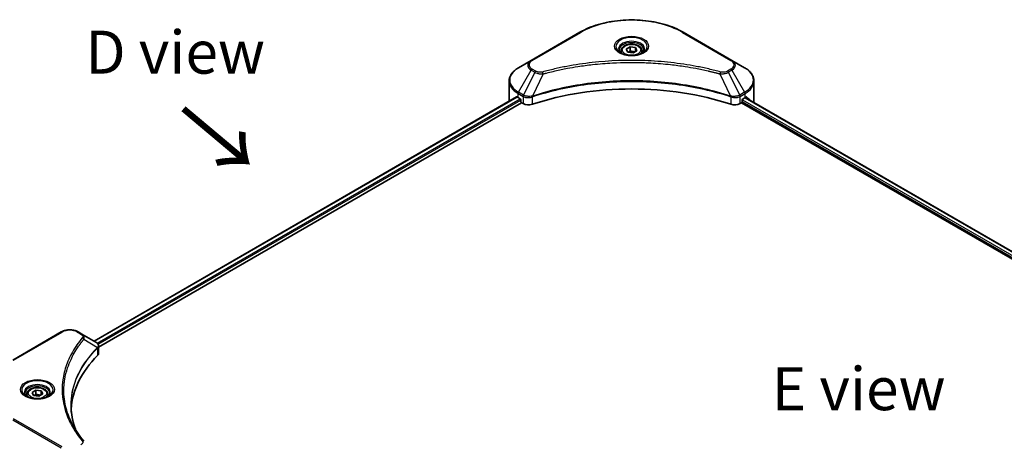
# Model space of a CAD drawing. Units: millimetres. Extents: x 87 to 11291, y 48 to 1734.
# Drawn here: x 263 to 606, y 1282 to 1429 of the extents above; entities that cross this region are included whole.
import ezdxf

# ---------------------------------------------------------------- set-up
doc = ezdxf.new("R2010")
doc.units = ezdxf.units.MM
doc.header["$LTSCALE"] = 6
for name, color, linetype, lineweight in [('Symbol (ISO)', 7, 'Continuous', 18), ('Visible (ISO)', 7, 'Continuous', 35), ('Visible Narrow (ISO)', 7, 'Continuous', 25)]:
    doc.layers.add(name, color=color, linetype=linetype, lineweight=lineweight)
doc.styles.add('Note Text (TK)', font='txt')

msp = doc.modelspace()

# ---------------------------------------------------------------- linework, layer by layer
at = {"layer": 'Visible (ISO)'}
for p, q in [((458.3305, 1424.26), (441.3599, 1414.462)), ((511.404, 1414.462), (494.4334, 1424.26)), ((472.7153, 1417.8077), (472.7153, 1416.9811)), ((474.523, 1418.4219), (475.8839, 1419.2076)), ((475.0211, 1417.3486), (474.523, 1418.4219)), ((476.88, 1417.0611), (475.0211, 1417.3486)), ((475.8839, 1419.2076), (477.7428, 1418.92)), ((475.8839, 1417.7923), (475.8839, 1419.2076)), ((478.2409, 1417.8467), (476.88, 1417.0611)), ((477.7428, 1418.92), (478.2409, 1417.8467)), ((477.7428, 1417.5592), (477.7428, 1418.92)), ((480.0486, 1417.8077), (480.0486, 1416.9811)), ((441.3599, 1414.462), (436.922, 1411.8998)), ((460.6512, 1412.7536), (460.6522, 1412.7542)), ((492.112, 1412.754), (492.1125, 1412.7537)), ((492.3779, 1412.7193), (492.3779, 1412.7191)), ((493.0174, 1412.6334), (493.0173, 1412.6333)), ((515.8419, 1411.8998), (511.404, 1414.462)), ((499.2855, 1411.5978), (499.2855, 1411.5977)), ((433.6598, 1400.3891), (433.6598, 1407.24)), ((519.1041, 1400.3891), (519.1041, 1407.24)), ((288.7783, 1316.5533), (436.2643, 1401.7044)), ((290.342, 1314.4255), (438.0096, 1399.6815)), ((436.784, 1401.4778), (437.4439, 1401.0968)), ((437.7268, 1400.6069), (437.7268, 1400.1714)), ((438.0096, 1399.6815), (438.5248, 1399.3841)), ((441.3739, 1401.6239), (441.375, 1401.6245)), ((442.3074, 1402.1628), (442.3111, 1402.1649)), ((510.4416, 1402.1714), (510.4567, 1402.1627)), ((511.3897, 1401.624), (511.3903, 1401.6237)), ((514.2391, 1399.3841), (514.7543, 1399.6815)), ((514.7543, 1399.6815), (832.1276, 1216.446)), ((515.0371, 1400.1714), (515.0371, 1400.6069)), ((515.32, 1401.0968), (515.9799, 1401.4778)), ((516.0168, 1401.4992), (833.2721, 1218.3317)), ((277.3112, 1319.7484), (260.3406, 1309.9505)), ((284.5048, 1319.0206), (283.2442, 1319.7484)), ((284.5048, 1319.0206), (289.4084, 1316.1895)), ((289.6032, 1313.999), (289.6174, 1314.0072)), ((290.1615, 1314.3213), (290.1619, 1314.3216)), ((290.342, 1312.2911), (290.342, 1314.8219)), ((282.0066, 1312.6437), (282.0072, 1312.644)), ((279.9587, 1308.4308), (279.9595, 1308.4312)), ((267.105, 1298.6691), (268.4659, 1299.4547)), ((268.4659, 1299.4547), (270.3248, 1299.1672)), ((268.4659, 1298.0395), (268.4659, 1299.4547)), ((265.2973, 1298.0549), (265.2973, 1297.2282)), ((267.6031, 1297.5958), (267.105, 1298.6691)), ((269.4621, 1297.3082), (267.6031, 1297.5958)), ((270.8229, 1298.0939), (269.4621, 1297.3082)), ((270.3248, 1299.1672), (270.8229, 1298.0939)), ((270.3248, 1297.8063), (270.3248, 1299.1672)), ((272.6306, 1298.0549), (272.6306, 1297.2282))]:
    msp.add_line(p, q, dxfattribs=at)
for centre, major_axis, ratio, start_param, end_param in [((476.382, 1414.8683), (4.3333, 0), 0.57735027, 3.62692282, 3.62701417), ((476.382, 1414.8683), (-3.6667, 0), 0.57735027, 0.57230409, 0.57259773), ((476.382, 1414.8683), (-3.6667, 0), 0.57735027, 2.56833258, 2.56853998), ((476.382, 1414.8683), (4.3333, 0), 0.57735027, 5.7971013, 5.79715332), ((476.382, 1364.4633), (69.3333, 0), 0.57735027, 1.04765332, 2.09393933), ((444.3264, 1400.3891), (-10.6667, 0), 0.57735027, 0, 0.03015059), ((444.3264, 1405.8324), (10.6667, 0), 0.57735027, 3.88203974, 3.92699082), ((437.4439, 1400.7702), (-0.2, 0.3464), 0.57735027, 3.92699082, 5.49778714), ((438.0096, 1400.0081), (-0.2, 0.3464), 0.57735027, 0.78539816, 2.35619449), ((440.4104, 1400.4727), (2.6667, 0), 0.57735027, 3.92699082, 5.23553198), ((512.3535, 1400.4727), (2.6667, 0), 0.57735027, 4.18924598, 5.49778714), ((514.7543, 1400.0081), (-0.2, -0.3464), 0.57735027, 0.78539816, 2.35619449), ((515.32, 1400.7702), (-0.2, -0.3464), 0.57735027, 3.92699082, 5.49778714), ((508.4375, 1405.8324), (10.6667, 0), 0.57735027, 5.49778714, 5.54273822), ((508.4375, 1406.4856), (-10.6509, 7.4461), 0.07779162, 3.81387335, 3.90751018), ((508.4375, 1406.4856), (-10.6509, 7.4461), 0.07779162, 3.62319497, 3.81387335), ((508.4375, 1400.3891), (10.6667, 0), 0.57735027, 6.1792064, 6.28318531), ((289.4008, 1313.1281), (-1.2613, 3.2409), 0.56078354, 5.66517913, 5.67306102), ((289.0895, 1315.6037), (0.338, 0.5746), 0.57192456, 0.0002322, 0.00514699), ((350.0455, 1291.5229), (-69.3333, 0), 0.57735027, 5.7600423, 6.25046737), ((287.6753, 1312.2911), (2.6667, 0), 0.57735027, 5.7600423, 6.28318531)]:
    msp.add_ellipse(centre, major_axis=major_axis, ratio=ratio, start_param=start_param, end_param=end_param, dxfattribs=at)
for points, knots in [([(458.3305, 1424.26), (460.2383, 1425.3614), (462.4353, 1426.2817), (467.2009, 1427.6836), (469.769, 1428.1649), (475.0339, 1428.6464), (477.73, 1428.6464), (482.995, 1428.1649), (485.563, 1427.6836), (490.3286, 1426.2817), (492.5256, 1425.3614), (494.4334, 1424.26)], [3.14159265, 3.14159265, 3.14159265, 3.14159265, 3.45575192, 3.45575192, 3.76991118, 3.76991118, 4.08407045, 4.08407045, 4.39822972, 4.39822972, 4.71238898, 4.71238898, 4.71238898, 4.71238898]), ([(472.7153, 1417.8077), (472.7153, 1418.0362), (472.7692, 1418.2637), (472.9761, 1418.7026), (473.1361, 1418.9111), (473.5579, 1419.3035), (473.8308, 1419.4814), (474.4555, 1419.7774), (474.8098, 1419.8932), (475.5555, 1420.0497), (475.9466, 1420.0908), (476.7285, 1420.0964), (477.1191, 1420.0613), (477.866, 1419.9174), (478.2219, 1419.8084), (478.8662, 1419.5208), (479.1543, 1419.3419), (479.6219, 1418.9245), (479.8047, 1418.6865), (480.0031, 1418.2274), (480.0486, 1418.0179), (480.0486, 1417.8077)], [2.35619449, 2.35619449, 2.35619449, 2.35619449, 2.62198886, 2.62198886, 2.91161337, 2.91161337, 3.23970828, 3.23970828, 3.57841915, 3.57841915, 3.91455234, 3.91455234, 4.24911174, 4.24911174, 4.58502719, 4.58502719, 4.92367944, 4.92367944, 5.25327908, 5.25327908, 5.49778714, 5.49778714, 5.49778714, 5.49778714]), ([(472.8809, 1416.8544), (472.836, 1416.8865), (472.7929, 1416.919), (472.6257, 1417.0518), (472.5173, 1417.1546), (472.3362, 1417.3597), (472.2637, 1417.462), (472.1516, 1417.661), (472.1121, 1417.7577), (472.0607, 1417.9451), (472.0486, 1418.0359), (472.0486, 1418.1266)], [1.676424822, 1.676424822, 1.676424822, 1.676424822, 1.727875959, 1.727875959, 1.884955592, 1.884955592, 2.042035225, 2.042035225, 2.199114858, 2.199114858, 2.35619449, 2.35619449, 2.35619449, 2.35619449]), ([(472.5131, 1417.0476), (472.8818, 1416.8347), (473.3174, 1416.6478), (474.2837, 1416.3527), (474.8151, 1416.2453), (475.919, 1416.1266), (476.4916, 1416.116), (477.6136, 1416.1948), (478.1629, 1416.2841), (479.1752, 1416.5497), (479.6387, 1416.7253), (480.1106, 1416.9689), (480.1819, 1417.0078), (480.2508, 1417.0476)], [4.71238898, 4.71238898, 4.71238898, 4.71238898, 5.01119213, 5.01119213, 5.31351931, 5.31351931, 5.61874121, 5.61874121, 5.92425149, 5.92425149, 6.22732827, 6.22732827, 6.28318531, 6.28318531, 6.28318531, 6.28318531]), ([(480.7153, 1418.1266), (480.7153, 1418.0359), (480.7032, 1417.9451), (480.6518, 1417.7577), (480.6123, 1417.661), (480.5002, 1417.462), (480.4277, 1417.3597), (480.2466, 1417.1546), (480.1382, 1417.0518), (479.971, 1416.919), (479.9279, 1416.8865), (479.883, 1416.8544)], [5.497787144, 5.497787144, 5.497787144, 5.497787144, 5.654866776, 5.654866776, 5.811946409, 5.811946409, 5.969026042, 5.969026042, 6.126105675, 6.126105675, 6.177556812, 6.177556812, 6.177556812, 6.177556812]), ([(436.922, 1411.8998), (436.5256, 1411.6709), (436.1573, 1411.4223), (435.4858, 1410.8887), (435.1826, 1410.6037), (434.6505, 1410.0008), (434.4216, 1409.6828), (434.0482, 1409.0193), (433.9038, 1408.6737), (433.7095, 1407.9653), (433.6598, 1407.6027), (433.6598, 1407.24)], [3.141592654, 3.141592654, 3.141592654, 3.141592654, 3.298672286, 3.298672286, 3.455751919, 3.455751919, 3.612831552, 3.612831552, 3.769911184, 3.769911184, 3.926990817, 3.926990817, 3.926990817, 3.926990817]), ([(519.1041, 1407.24), (519.1041, 1407.6027), (519.0544, 1407.9653), (518.8601, 1408.6737), (518.7157, 1409.0193), (518.3423, 1409.6828), (518.1134, 1410.0008), (517.5813, 1410.6037), (517.2781, 1410.8887), (516.6066, 1411.4223), (516.2383, 1411.6709), (515.8419, 1411.8998)], [0.785398163, 0.785398163, 0.785398163, 0.785398163, 0.942477796, 0.942477796, 1.099557429, 1.099557429, 1.256637061, 1.256637061, 1.413716694, 1.413716694, 1.570796327, 1.570796327, 1.570796327, 1.570796327]), ([(436.4527, 1401.6779), (436.4187, 1401.6993), (436.3828, 1401.7141), (436.3173, 1401.7234), (436.2876, 1401.7179), (436.2643, 1401.7044)], [-0.0452461794, -0.0452461794, -0.0452461794, -0.0452461794, -0.0339249805, -0.0339249805, -0.0226147282, -0.0226147282, -0.0226147282, -0.0226147282]), ([(516.5156, 1401.6933), (516.5105, 1401.6975), (516.5051, 1401.7012), (516.4763, 1401.7179), (516.4466, 1401.7234), (516.3811, 1401.7141), (516.3452, 1401.6993), (516.3112, 1401.6779)], [-0.0705290281, -0.0705290281, -0.0705290281, -0.0705290281, -0.0678449297, -0.0678449297, -0.056529226, -0.056529226, -0.0452135224, -0.0452135224, -0.0452135224, -0.0452135224]), ([(277.3112, 1319.7484), (277.6393, 1319.9378), (278.0066, 1320.0906), (278.7912, 1320.3214), (279.2085, 1320.3993), (280.0604, 1320.4772), (280.495, 1320.4772), (281.3469, 1320.3993), (281.7641, 1320.3214), (282.5487, 1320.0906), (282.9161, 1319.9378), (283.2442, 1319.7484)], [4.71238898, 4.71238898, 4.71238898, 4.71238898, 5.02654825, 5.02654825, 5.34070751, 5.34070751, 5.65486678, 5.65486678, 5.96902604, 5.96902604, 6.28318531, 6.28318531, 6.28318531, 6.28318531]), ([(289.4274, 1316.1784), (289.6537, 1316.0453), (289.8516, 1315.8844), (290.081, 1315.606), (290.1465, 1315.5078), (290.2902, 1315.2231), (290.3419, 1315.0191), (290.3415, 1314.8203)], [0, 0, 0, 0, 0.066937723, 0.066937723, 0.099446916, 0.099446916, 0.155632224, 0.155632224, 0.155632224, 0.155632224]), ([(265.2973, 1298.0549), (265.2973, 1298.2834), (265.3512, 1298.5109), (265.5581, 1298.9497), (265.7181, 1299.1583), (266.1399, 1299.5507), (266.4128, 1299.7285), (267.0375, 1300.0245), (267.3918, 1300.1404), (268.1375, 1300.2969), (268.5286, 1300.3379), (269.3105, 1300.3435), (269.7011, 1300.3085), (270.448, 1300.1646), (270.8039, 1300.0556), (271.4482, 1299.768), (271.7363, 1299.5891), (272.2039, 1299.1717), (272.3867, 1298.9337), (272.5851, 1298.4746), (272.6306, 1298.2651), (272.6306, 1298.0549)], [2.35619449, 2.35619449, 2.35619449, 2.35619449, 2.62198886, 2.62198886, 2.91161337, 2.91161337, 3.23970828, 3.23970828, 3.57841915, 3.57841915, 3.91455234, 3.91455234, 4.24911174, 4.24911174, 4.58502719, 4.58502719, 4.92367944, 4.92367944, 5.25327908, 5.25327908, 5.49778714, 5.49778714, 5.49778714, 5.49778714]), ([(265.4629, 1297.1016), (265.418, 1297.1337), (265.3749, 1297.1661), (265.2077, 1297.2989), (265.0993, 1297.4017), (264.9183, 1297.6069), (264.8457, 1297.7091), (264.7337, 1297.9082), (264.6941, 1298.0048), (264.6427, 1298.1922), (264.6306, 1298.2831), (264.6306, 1298.3738)], [3.247221149, 3.247221149, 3.247221149, 3.247221149, 3.298672286, 3.298672286, 3.455751919, 3.455751919, 3.612831552, 3.612831552, 3.769911184, 3.769911184, 3.926990817, 3.926990817, 3.926990817, 3.926990817]), ([(265.0951, 1297.2948), (265.4638, 1297.0819), (265.8994, 1296.895), (266.8657, 1296.5999), (267.3971, 1296.4925), (268.501, 1296.3737), (269.0736, 1296.3632), (270.1956, 1296.442), (270.7449, 1296.5313), (271.7572, 1296.7969), (272.2207, 1296.9724), (272.6927, 1297.2161), (272.7639, 1297.255), (272.8328, 1297.2948)], [3.14159265, 3.14159265, 3.14159265, 3.14159265, 3.4403958, 3.4403958, 3.74272298, 3.74272298, 4.04794488, 4.04794488, 4.35345517, 4.35345517, 4.65653194, 4.65653194, 4.71238898, 4.71238898, 4.71238898, 4.71238898]), ([(273.2973, 1298.3738), (273.2973, 1298.2831), (273.2852, 1298.1922), (273.2338, 1298.0048), (273.1943, 1297.9082), (273.0823, 1297.7091), (273.0097, 1297.6069), (272.8286, 1297.4017), (272.7202, 1297.2989), (272.5531, 1297.1661), (272.51, 1297.1337), (272.4651, 1297.1016)], [0.785398163, 0.785398163, 0.785398163, 0.785398163, 0.942477796, 0.942477796, 1.099557429, 1.099557429, 1.256637061, 1.256637061, 1.413716694, 1.413716694, 1.465167832, 1.465167832, 1.465167832, 1.465167832])]:
    msp.add_open_spline(points, degree=3, knots=knots, dxfattribs=at)
for points, weights in [([(475.8839, 1417.7923), (475.5499, 1417.4881), (475.2603, 1417.3116)], [2.47907954222, 2.65359322647, 2.66928636516]), ([(477.6337, 1417.4962), (476.7712, 1417.4385), (475.8839, 1417.7923)], [1.01523736138, 1.14666441016, 1]), ([(268.4659, 1298.0395), (268.1319, 1297.7353), (267.8423, 1297.5588)], [2.47907954222, 2.65359322647, 2.66928636516]), ([(270.2157, 1297.7434), (269.3532, 1297.6857), (268.4659, 1298.0395)], [1.01523736138, 1.14666441016, 1])]:
    msp.add_rational_spline(points, weights, degree=2, dxfattribs=at)
for points in [[(280.7121, 1294.1103), (280.7147, 1291.3206), (281.2392, 1288.5143), (282.274, 1285.7744)], [(280.713, 1294.1102), (280.713, 1294.1201), (280.713, 1294.1299), (280.713, 1294.1397)], [(281.3215, 1287.2905), (282.347, 1285.347), (283.6304, 1283.4396), (285.15, 1281.5981)]]:
    msp.add_open_spline(points, degree=3, dxfattribs=at)
at = {"layer": 'Visible Narrow (ISO)'}
for p, q in [((441.6933, 1414.429), (458.6638, 1424.227)), ((494.1001, 1424.227), (511.0706, 1414.429)), ((436.922, 1403.3499), (441.3599, 1411.0366)), ((442.6206, 1410.3088), (438.6483, 1402.3533)), ((441.3599, 1411.0366), (442.6206, 1410.3088)), ((442.9539, 1410.6607), (441.6933, 1411.3885)), ((445.5211, 1409.7451), (441.8093, 1401.9997)), ((444.3343, 1409.7954), (444.3344, 1409.7954)), ((448.7697, 1410.5751), (448.7701, 1410.5753)), ((499.4808, 1411.5597), (499.4808, 1411.5598)), ((507.2428, 1409.7451), (510.9546, 1401.9997)), ((508.4295, 1409.7954), (508.4297, 1409.7953)), ((511.0706, 1411.3885), (509.81, 1410.6607)), ((510.1433, 1410.3088), (511.404, 1411.0366)), ((510.1433, 1410.3088), (514.1156, 1402.3533)), ((511.404, 1411.0366), (515.8419, 1403.3499)), ((436.784, 1401.4778), (436.784, 1402.8853)), ((436.784, 1402.8853), (438.5103, 1401.8886)), ((438.6483, 1402.3533), (436.922, 1403.3499)), ((515.8419, 1403.3499), (514.1156, 1402.3533)), ((514.2536, 1401.8886), (515.9799, 1402.8853)), ((515.9799, 1401.4778), (515.9799, 1402.8853)), ((288.8954, 1316.4857), (436.4527, 1401.6779)), ((289.8372, 1315.876), (437.4439, 1401.0968)), ((290.1879, 1315.4253), (437.7268, 1400.6069)), ((438.5248, 1401.8802), (438.5248, 1399.3841)), ((438.6672, 1401.803), (438.6674, 1401.8031)), ((439.1987, 1402.1099), (439.2001, 1402.1107)), ((439.3704, 1401.5558), (439.3726, 1401.5571)), ((441.7427, 1399.1391), (441.7427, 1401.7587)), ((511.0212, 1401.7587), (511.0212, 1399.1391)), ((512.703, 1401.4646), (512.7033, 1401.4644)), ((513.588, 1401.6068), (513.5888, 1401.6064)), ((514.2391, 1399.3841), (514.2391, 1401.8802)), ((515.0337, 1400.1189), (832.1433, 1217.0356)), ((515.0622, 1400.7557), (832.3544, 1217.5669)), ((515.9388, 1401.454), (833.194, 1218.2866)), ((516.2877, 1401.663), (517.1315, 1401.1758)), ((516.482, 1401.7127), (516.5156, 1401.6933)), ((260.6739, 1309.9174), (277.6445, 1319.7154)), ((282.9108, 1319.7154), (284.1715, 1318.9876)), ((285.1883, 1317.1769), (289.9008, 1314.2953)), ((289.9853, 1314.1415), (289.9853, 1311.5219)), ((290.141, 1315.3982), (290.1413, 1315.3983)), ((281.8884, 1312.4401), (281.8887, 1312.4403)), ((260.3406, 1289.1064), (277.3112, 1279.3085)), ((277.6445, 1279.6604), (260.6739, 1289.4583))]:
    msp.add_line(p, q, dxfattribs=at)
for centre, major_axis, ratio, start_param, end_param in [((476.382, 1413.9974), (25.0572, 0), 0.57735027, 0.78539816, 2.35619449), ((458.6638, 1423.6826), (-0.3333, 0.5774), 0.57735027, 5.49778714, 6.28318531), ((494.1001, 1423.6826), (0.3333, 0.5774), 0.57735027, 0, 0.78539816), ((476.382, 1419.2813), (-5.4714, 0), 0.57735027, 2.35619449, 7.06858347), ((476.382, 1418.5115), (4.5286, 0), 0.57735027, 5.59811367, 10.10984959), ((476.382, 1418.1266), (-4.3333, 0), 0.57735027, 3.14159265, 6.28318531), ((476.382, 1417.8077), (-3.6667, 0), 0.57735027, 0, 0.56017967), ((476.382, 1417.8077), (3.6667, 0), 0.57735027, 5.72300564, 6.28318531), ((444.3264, 1412.7493), (-4.1953, 0), 0.57735027, 5.49778714, 7.06858347), ((444.3264, 1412.9087), (-3.7239, 0), 0.57735027, 5.49778714, 7.06858347), ((441.6933, 1413.8847), (-0.3333, 0.5774), 0.57735027, 5.49778714, 6.28318531), ((511.0706, 1413.8847), (0.3333, 0.5774), 0.57735027, 0, 0.78539816), ((508.4375, 1412.9087), (3.7239, 0), 0.57735027, 5.49778714, 7.06858347), ((508.4375, 1412.7493), (4.1953, 0), 0.57735027, 5.49778714, 7.06858347), ((444.3264, 1407.6249), (-10.4714, 0), 0.57735027, 5.49778714, 7.06858347), ((441.6933, 1410.8442), (-0.3333, -0.5774), 0.57735027, 3.92699082, 4.71238898), ((442.9539, 1410.1163), (-0.3333, -0.5774), 0.57735027, 3.92699082, 4.71238898), ((445.2579, 1409.8483), (0.1768, -0.6428), 0.35119009, 1.31403463, 2.47714191), ((507.506, 1409.8483), (-0.1768, -0.6428), 0.35119009, 3.8060434, 4.96915068), ((509.81, 1410.1163), (0.3333, -0.5774), 0.57735027, 1.57079633, 2.35619449), ((511.0706, 1410.8442), (0.3333, -0.5774), 0.57735027, 1.57079633, 2.35619449), ((508.4375, 1407.6249), (10.4714, 0), 0.57735027, 5.49778714, 7.06858347), ((444.3264, 1407.24), (-10.6667, 0), 0.57735027, 0, 0.78539816), ((508.4375, 1407.24), (10.6667, 0), 0.57735027, 5.49778714, 6.28318531), ((437.2554, 1403.1575), (-0.3333, -0.5774), 0.57735027, 4.71238898, 5.49778714), ((438.9817, 1402.1608), (0.3333, 0.5774), 0.57735027, 1.57079633, 2.35619449), ((438.9962, 1402.1524), (-0.338, -0.5746), 0.57192456, 4.71650889, 5.50242059), ((439.1201, 1399.5676), (1.8312, -2.927), 0.47714906, 2.42080406, 2.42868471), ((513.644, 1399.5685), (1.831, 2.9261), 0.47715929, 0.71303098, 0.72091287), ((513.7677, 1402.1524), (-0.338, 0.5746), 0.57192456, 3.92235737, 4.70826907), ((513.7822, 1402.1608), (0.3333, -0.5774), 0.57735027, 0.78539816, 1.57079633), ((515.5085, 1403.1575), (-0.3333, 0.5774), 0.57735027, 3.92699082, 4.71238898), ((438.671, 1400.3649), (1.1227, -1.6231), 0.50851241, 2.30986305, 2.32032383), ((441.4096, 1402.0921), (-0.2831, 0.6036), 0.32125202, 3.98495359, 4.38504538), ((441.4969, 1402.1275), (0.2098, -0.6328), 0.40712817, 0.88674396, 1.23511653), ((511.267, 1402.1275), (0.2098, 0.6328), 0.40712817, 1.90647612, 2.25484869), ((511.3543, 1402.0921), (-0.2831, -0.6036), 0.32125202, 5.03973231, 5.43982437), ((514.0929, 1400.365), (1.1227, 1.623), 0.50851095, 0.82129852, 0.83175967), ((280.2777, 1318.1951), (3.7239, 0), 0.57735027, 0.78539816, 2.35619449), ((277.6445, 1319.1711), (-0.3333, 0.5774), 0.57735027, 5.49778714, 6.28318531), ((282.9108, 1319.1711), (0.3333, 0.5774), 0.57735027, 0, 0.78539816), ((284.1715, 1318.4432), (0.3333, 0.5774), 0.57735027, 0, 0.78539816), ((284.6357, 1317.1131), (0.5142, -0.4243), 0.7371107, 0.95417388, 2.11728116), ((280.2777, 1310.7226), (5.3333, 0), 0.57735027, 1.13371691, 1.13387959), ((280.2777, 1311.1075), (-5.1381, 0), 0.57735027, 4.22709057, 4.22727015), ((289.3575, 1314.2898), (-0.4726, 0.4702), 0.70765843, 3.75530177, 4.10367434), ((289.4078, 1314.3338), (0.4051, -0.5295), 0.7825254, 0.71441804, 1.11451011), ((268.964, 1299.5285), (-5.4714, 0), 0.57735027, 2.35619449, 7.06858347), ((268.964, 1298.7587), (4.5286, 0), 0.57735027, 5.59811367, 10.10984959), ((268.964, 1298.3738), (-4.3333, 0), 0.57735027, 3.14159265, 6.28318531), ((268.964, 1298.0549), (-3.6667, 0), 0.57735027, 0, 0.56017967), ((268.964, 1298.0549), (3.6667, 0), 0.57735027, 5.72300564, 6.28318531), ((284.6357, 1281.174), (0.5142, 0.4243), 0.7371107, 6.28268784, 7.3074968)]:
    msp.add_ellipse(centre, major_axis=major_axis, ratio=ratio, start_param=start_param, end_param=end_param, dxfattribs=at)
for centre, major_axis in [((476.382, 1419.4407), (-5.9428, 0)), ((476.382, 1418.1343), (3.2667, 0)), ((268.964, 1299.6879), (5.9428, 0)), ((268.964, 1298.3815), (3.2667, 0))]:
    msp.add_ellipse(centre, major_axis=major_axis, ratio=0.57735027, dxfattribs=at)
for points, knots in [([(507.506, 1410.3926), (506.1229, 1410.7731), (503.3153, 1411.484), (497.5546, 1412.6969), (490.1255, 1413.8115), (477.9412, 1414.7118), (465.61, 1414.2588), (455.2093, 1412.6965), (449.4486, 1411.4842), (446.641, 1410.7731), (445.2579, 1410.3926)], [0, 0, 0, 0, 0.34472946, 0.68945893, 1.37891786, 2.06837678, 3.44729464, 4.13675357, 4.48148303, 4.82621249, 4.82621249, 4.82621249, 4.82621249]), ([(445.5211, 1409.7451), (445.5523, 1409.7534), (445.5834, 1409.7618), (445.6146, 1409.7701), (445.7982, 1409.8191), (446.0665, 1409.8905), (446.2388, 1409.9356), (446.3472, 1409.964), (446.4338, 1409.9866), (446.5295, 1410.0114), (446.5736, 1410.0229), (446.6201, 1410.035), (446.6736, 1410.0489), (447.4439, 1410.2489), (448.2516, 1410.4515), (449.008, 1410.6324), (449.2357, 1410.6868), (449.4636, 1410.7406), (449.699, 1410.7952), (451.1063, 1411.1215), (452.5348, 1411.4205), (453.978, 1411.6935), (455.1819, 1411.9211), (456.4044, 1412.1325), (457.6291, 1412.3234), (459.3407, 1412.5901), (461.0549, 1412.8178), (462.7933, 1413.011), (465.0785, 1413.2649), (467.3939, 1413.4582), (469.713, 1413.5827), (473.4472, 1413.783), (477.1944, 1413.8113), (480.9358, 1413.6754), (481.642, 1413.6498), (482.3471, 1413.6183), (483.0512, 1413.5806), (485.3708, 1413.4563), (487.6827, 1413.2651), (489.9708, 1413.0109), (491.7096, 1412.8178), (493.4238, 1412.5902), (495.1354, 1412.3235), (496.3598, 1412.1326), (497.582, 1411.9212), (498.7857, 1411.6935), (500.2288, 1411.4205), (501.6572, 1411.1213), (503.065, 1410.7951), (503.18, 1410.7685), (503.2949, 1410.7417), (503.4096, 1410.7146), (503.5223, 1410.6881), (503.6349, 1410.6614), (503.7474, 1410.6346), (503.8577, 1410.6082), (503.9679, 1410.5818), (504.0781, 1410.5551), (504.1859, 1410.529), (504.2937, 1410.5028), (504.4014, 1410.4764), (504.5067, 1410.4506), (504.6119, 1410.4247), (504.7171, 1410.3986), (504.8196, 1410.3732), (504.9221, 1410.3476), (505.0245, 1410.322), (505.1204, 1410.2979), (505.2163, 1410.2738), (505.3121, 1410.2495), (505.4084, 1410.2252), (505.5046, 1410.2007), (505.6008, 1410.1761), (505.6933, 1410.1525), (505.7857, 1410.1288), (505.878, 1410.105), (505.9581, 1410.0843), (506.0381, 1410.0636), (506.1181, 1410.0428), (506.2012, 1410.0212), (506.2841, 1409.9996), (506.3671, 1409.9778), (506.4434, 1409.9579), (506.5196, 1409.9378), (506.5958, 1409.9177), (506.7407, 1409.8795), (506.8428, 1409.8528), (507.0097, 1409.8079), (507.0676, 1409.7924), (507.1301, 1409.7754), (507.1802, 1409.7619), (507.201, 1409.7563), (507.2219, 1409.7507), (507.2428, 1409.7451)], [-4.82621249, -4.82621249, -4.82621249, -4.82621249, -4.81844842, -4.81844842, -4.81844842, -4.77269349, -4.77269349, -4.77269349, -4.74390962, -4.74390962, -4.74390962, -4.73061692, -4.73061692, -4.73061692, -4.53913686, -4.53913686, -4.53913686, -4.48148303, -4.48148303, -4.48148303, -4.13675357, -4.13675357, -4.13675357, -3.84919093, -3.84919093, -3.84919093, -3.44729464, -3.44729464, -3.44729464, -2.91901319, -2.91901319, -2.91901319, -2.06837678, -2.06837678, -2.06837678, -1.90783066, -1.90783066, -1.90783066, -1.37891786, -1.37891786, -1.37891786, -0.97698999, -0.97698999, -0.97698999, -0.68945893, -0.68945893, -0.68945893, -0.34472946, -0.34472946, -0.34472946, -0.31656511, -0.31656511, -0.31656511, -0.28890509, -0.28890509, -0.28890509, -0.26177095, -0.26177095, -0.26177095, -0.23519152, -0.23519152, -0.23519152, -0.20920511, -0.20920511, -0.20920511, -0.18386262, -0.18386262, -0.18386262, -0.16011563, -0.16011563, -0.16011563, -0.13625792, -0.13625792, -0.13625792, -0.11332385, -0.11332385, -0.11332385, -0.09343365, -0.09343365, -0.09343365, -0.07279556, -0.07279556, -0.07279556, -0.05381314, -0.05381314, -0.05381314, -0.01773212, -0.01773212, -0.01773212, -0.00521417, -0.00521417, -0.00521417, 0, 0, 0, 0]), ([(442.6206, 1410.3088), (442.8245, 1410.1924), (443.1262, 1410.0714), (443.3754, 1409.9956), (443.4568, 1409.9708), (443.5362, 1409.9489), (443.6157, 1409.9289), (443.7831, 1409.8867), (443.9501, 1409.8514), (444.1496, 1409.8209), (444.3025, 1409.7974), (444.459, 1409.7794), (444.618, 1409.7664), (444.6866, 1409.7608), (444.7557, 1409.7563), (444.8251, 1409.7525), (445.0553, 1409.7401), (445.2895, 1409.7378), (445.5211, 1409.7451)], [-0.187504168, -0.187504168, -0.187504168, -0.187504168, -0.134326228, -0.134326228, -0.134326228, -0.116955095, -0.116955095, -0.116955095, -0.080358929, -0.080358929, -0.080358929, -0.0522949, -0.0522949, -0.0522949, -0.040179465, -0.040179465, -0.040179465, 0, 0, 0, 0]), ([(445.2579, 1410.3926), (445.0966, 1410.3483), (444.7503, 1410.2905), (443.9087, 1410.2885), (443.2906, 1410.4663), (442.9539, 1410.6607)], [0, 0, 0, 0, 0.040179465, 0.080358929, 0.187504168, 0.187504168, 0.187504168, 0.187504168]), ([(507.2428, 1409.7451), (507.46, 1409.7382), (507.6827, 1409.7399), (507.8973, 1409.7502), (507.9878, 1409.7546), (508.0776, 1409.7605), (508.1676, 1409.7682), (508.3347, 1409.7824), (508.4993, 1409.802), (508.6593, 1409.8277), (508.7897, 1409.8485), (508.9171, 1409.8735), (509.0413, 1409.902), (509.2385, 1409.9473), (509.4021, 1409.995), (509.5755, 1410.0556), (509.7671, 1410.1226), (509.981, 1410.2176), (510.1433, 1410.3088)], [-0.187502416, -0.187502416, -0.187502416, -0.187502416, -0.149825893, -0.149825893, -0.149825893, -0.133930297, -0.133930297, -0.133930297, -0.104414332, -0.104414332, -0.104414332, -0.080358178, -0.080358178, -0.080358178, -0.04217927, -0.04217927, -0.04217927, 0, 0, 0, 0]), ([(509.81, 1410.6607), (509.5575, 1410.5149), (509.0319, 1410.3323), (508.1933, 1410.2699), (507.721, 1410.3335), (507.506, 1410.3926)], [0, 0, 0, 0, 0.080358178, 0.133930297, 0.187502416, 0.187502416, 0.187502416, 0.187502416]), ([(510.9546, 1401.9997), (504.9654, 1403.9788), (492.0025, 1406.9293), (471.1365, 1407.8228), (454.1428, 1405.5922), (444.8039, 1402.9892), (441.8093, 1401.9997)], [-5.47772979, -5.47772979, -5.47772979, -5.47772979, -3.91266414, -2.34759848, -0.78253283, 0, 0, 0, 0]), ([(441.8291, 1401.7938), (444.8157, 1402.7839), (447.9304, 1403.6445), (451.1388, 1404.3671), (457.5555, 1405.8125), (464.349, 1406.7032), (471.2195, 1406.9989), (478.09, 1407.2945), (485.0376, 1406.9951), (491.7555, 1406.115), (498.4734, 1405.2348), (504.9617, 1403.774), (510.9348, 1401.7938)], [0, 0, 0, 0, 0.78253283, 0.78253283, 0.78253283, 2.34759848, 2.34759848, 2.34759848, 3.91266414, 3.91266414, 3.91266414, 5.47772979, 5.47772979, 5.47772979, 5.47772979]), ([(441.6841, 1401.9842), (441.4164, 1401.9342), (441.1343, 1401.9024), (440.8559, 1401.8919), (440.6674, 1401.8848), (440.4792, 1401.8874), (440.2931, 1401.9003), (440.1204, 1401.9122), (439.9555, 1401.932), (439.7957, 1401.96), (439.3868, 1402.0317), (438.9782, 1402.167), (438.6661, 1402.3433)], [0, 0, 0, 0, 0.05028531, 0.05028531, 0.05028531, 0.084337626, 0.084337626, 0.084337626, 0.115936047, 0.115936047, 0.115936047, 0.196787795, 0.196787795, 0.196787795, 0.196787795]), ([(514.0978, 1402.3433), (513.9047, 1402.2342), (513.6745, 1402.1384), (513.4359, 1402.068), (513.2726, 1402.0198), (513.1031, 1401.9817), (512.9233, 1401.9523), (512.7683, 1401.9269), (512.609, 1401.9089), (512.4473, 1401.8987), (512.3015, 1401.8895), (512.1535, 1401.8867), (512.0054, 1401.8895), (511.8856, 1401.8919), (511.7659, 1401.898), (511.6467, 1401.908), (511.4552, 1401.924), (511.2642, 1401.9497), (511.0797, 1401.9842)], [0, 0, 0, 0, 0.050060504, 0.050060504, 0.050060504, 0.084337626, 0.084337626, 0.084337626, 0.113903258, 0.113903258, 0.113903258, 0.140562711, 0.140562711, 0.140562711, 0.162131477, 0.162131477, 0.162131477, 0.196787795, 0.196787795, 0.196787795, 0.196787795]), ([(438.5248, 1401.8802), (438.9959, 1401.6043), (439.6502, 1401.449), (440.3138, 1401.4612), (440.8115, 1401.4703), (441.3142, 1401.5723), (441.7427, 1401.7587)], [-0.196787795, -0.196787795, -0.196787795, -0.196787795, -0.084337626, -0.084337626, -0.084337626, 0, 0, 0, 0]), ([(511.0212, 1401.7587), (511.3069, 1401.6344), (511.6246, 1401.547), (511.9528, 1401.5005), (512.2809, 1401.4539), (512.6194, 1401.4484), (512.9439, 1401.4822), (513.4308, 1401.5329), (513.8858, 1401.6733), (514.2391, 1401.8802)], [-0.196787795, -0.196787795, -0.196787795, -0.196787795, -0.140562711, -0.140562711, -0.140562711, -0.084337626, -0.084337626, -0.084337626, 0, 0, 0, 0]), ([(284.6357, 1317.6574), (283.9767, 1316.8588), (282.7453, 1315.2378), (280.6446, 1311.9119), (278.7141, 1307.6227), (277.1546, 1300.5881), (277.9394, 1293.4687), (280.6453, 1287.4639), (282.7451, 1284.1379), (283.9767, 1282.5169), (284.6357, 1281.7184)], [0, 0, 0, 0, 0.34472946, 0.68945893, 1.37891786, 2.06837678, 3.44729464, 4.13675357, 4.48148303, 4.82621249, 4.82621249, 4.82621249, 4.82621249]), ([(281.3208, 1287.2897), (281.1047, 1287.699), (280.8993, 1288.1108), (280.7062, 1288.523), (280.2435, 1289.5108), (279.8491, 1290.5004), (279.5135, 1291.5035), (279.0724, 1292.8221), (278.7366, 1294.1584), (278.5204, 1295.4969), (278.1722, 1297.6522), (278.1225, 1299.8153), (278.3571, 1301.9749), (278.4014, 1302.3825), (278.4561, 1302.7897), (278.5217, 1303.1964), (278.7378, 1304.5362), (279.072, 1305.8726), (279.5133, 1307.1943), (279.8486, 1308.1986), (280.2429, 1309.1884), (280.7058, 1310.1771), (281.037, 1310.8844), (281.4042, 1311.5906), (281.8006, 1312.2867), (282.2759, 1313.1212), (282.797, 1313.9477), (283.3604, 1314.7596), (283.4065, 1314.8259), (283.4528, 1314.8921), (283.4994, 1314.9583), (283.5452, 1315.0233), (283.5912, 1315.0881), (283.6375, 1315.153), (283.6829, 1315.2165), (283.7286, 1315.2801), (283.7745, 1315.3435), (283.8195, 1315.4057), (283.8648, 1315.4678), (283.9103, 1315.5299), (283.9548, 1315.5906), (283.9996, 1315.6512), (284.0446, 1315.7118), (284.0885, 1315.771), (284.1326, 1315.8301), (284.177, 1315.8891), (284.2185, 1315.9445), (284.2604, 1315.9998), (284.3024, 1316.0552), (284.3446, 1316.1108), (284.3871, 1316.1664), (284.4298, 1316.222), (284.4708, 1316.2754), (284.5121, 1316.3289), (284.5536, 1316.3824), (284.5896, 1316.4287), (284.6258, 1316.4751), (284.6621, 1316.5215), (284.6999, 1316.5696), (284.7378, 1316.6178), (284.7759, 1316.666), (284.811, 1316.7103), (284.8463, 1316.7546), (284.8817, 1316.799), (284.9491, 1316.8833), (284.9968, 1316.9431), (285.0765, 1317.0406), (285.1041, 1317.0744), (285.1341, 1317.1109), (285.1582, 1317.1402), (285.1683, 1317.1524), (285.1784, 1317.1647), (285.1883, 1317.1769)], [-4.01691115, -4.01691115, -4.01691115, -4.01691115, -3.84919093, -3.84919093, -3.84919093, -3.44729464, -3.44729464, -3.44729464, -2.91901319, -2.91901319, -2.91901319, -2.06837678, -2.06837678, -2.06837678, -1.90783066, -1.90783066, -1.90783066, -1.37891786, -1.37891786, -1.37891786, -0.97698999, -0.97698999, -0.97698999, -0.68945893, -0.68945893, -0.68945893, -0.34472946, -0.34472946, -0.34472946, -0.31656511, -0.31656511, -0.31656511, -0.28890509, -0.28890509, -0.28890509, -0.26177095, -0.26177095, -0.26177095, -0.23519152, -0.23519152, -0.23519152, -0.20920511, -0.20920511, -0.20920511, -0.18386262, -0.18386262, -0.18386262, -0.16011563, -0.16011563, -0.16011563, -0.13625792, -0.13625792, -0.13625792, -0.11332385, -0.11332385, -0.11332385, -0.09343365, -0.09343365, -0.09343365, -0.07279556, -0.07279556, -0.07279556, -0.05381314, -0.05381314, -0.05381314, -0.01773212, -0.01773212, -0.01773212, -0.00521417, -0.00521417, -0.00521417, 0, 0, 0, 0]), ([(284.1715, 1318.9876), (284.424, 1318.8418), (284.7402, 1318.5383), (284.8482, 1318.0542), (284.7381, 1317.7815), (284.6357, 1317.6574)], [0, 0, 0, 0, 0.080358178, 0.133930297, 0.187502416, 0.187502416, 0.187502416, 0.187502416]), ([(285.1883, 1317.1769), (285.2686, 1317.3418), (285.3126, 1317.4975), (285.3302, 1317.6418), (285.3376, 1317.7027), (285.3402, 1317.7621), (285.3387, 1317.8207), (285.3357, 1317.9297), (285.3184, 1318.0344), (285.2872, 1318.1344), (285.2617, 1318.2159), (285.227, 1318.2943), (285.1844, 1318.37), (285.1168, 1318.4901), (285.0414, 1318.5886), (284.9404, 1318.6911), (284.8288, 1318.8043), (284.6649, 1318.9281), (284.5048, 1319.0206)], [-0.187502416, -0.187502416, -0.187502416, -0.187502416, -0.149825893, -0.149825893, -0.149825893, -0.133930297, -0.133930297, -0.133930297, -0.104414332, -0.104414332, -0.104414332, -0.080358178, -0.080358178, -0.080358178, -0.04217927, -0.04217927, -0.04217927, 0, 0, 0, 0]), ([(289.9008, 1314.2953), (286.4605, 1310.8302), (281.3835, 1303.3654), (280.0775, 1293.2836), (281.6471, 1287.3289), (282.435, 1285.3548)], [-5.47772979, -5.47772979, -5.47772979, -5.47772979, -3.91266414, -2.34759848, -1.55109829, -1.55109829, -1.55109829, -1.55109829]), ([(280.713, 1294.1397), (280.7141, 1297.1231), (281.2924, 1300.107), (282.4381, 1303.0173), (283.9657, 1306.8977), (286.502, 1310.6473), (289.9355, 1314.098)], [2.73885736, 2.73885736, 2.73885736, 2.73885736, 3.91266414, 3.91266414, 3.91266414, 5.47772979, 5.47772979, 5.47772979, 5.47772979]), ([(289.4258, 1316.1793), (289.615, 1316.068), (289.7808, 1315.935), (289.9019, 1315.7968), (289.9847, 1315.7022), (290.0498, 1315.6037), (290.0992, 1315.4991), (290.1419, 1315.4088), (290.1714, 1315.3159), (290.1862, 1315.2209), (290.1995, 1315.1352), (290.2009, 1315.0477), (290.1905, 1314.9591), (290.1822, 1314.8874), (290.1661, 1314.8152), (290.1417, 1314.7423), (290.1026, 1314.6251), (290.042, 1314.5056), (289.9582, 1314.3851)], [0, 0, 0, 0, 0.050060504, 0.050060504, 0.050060504, 0.084337626, 0.084337626, 0.084337626, 0.113903258, 0.113903258, 0.113903258, 0.140562711, 0.140562711, 0.140562711, 0.162131477, 0.162131477, 0.162131477, 0.196787795, 0.196787795, 0.196787795, 0.196787795]), ([(289.9853, 1314.1415), (290.1501, 1314.2773), (290.2618, 1314.4379), (290.3117, 1314.6096), (290.3317, 1314.6784), (290.3417, 1314.749), (290.3418, 1314.8203)], [-0.1967877948, -0.1967877948, -0.1967877948, -0.1967877948, -0.1405627106, -0.1405627106, -0.1405627106, -0.1180385772, -0.1180385772, -0.1180385772, -0.1180385772]), ([(284.6357, 1281.7184), (284.7125, 1281.6253), (284.8126, 1281.4253), (284.8161, 1280.9394), (284.5082, 1280.5826), (284.1715, 1280.3882)], [0, 0, 0, 0, 0.040179465, 0.080358929, 0.187504168, 0.187504168, 0.187504168, 0.187504168])]:
    msp.add_open_spline(points, degree=3, knots=knots, dxfattribs=at)
for points in [[(441.8093, 1401.9997), (441.7662, 1401.9973), (441.7245, 1401.9917), (441.6841, 1401.9842)], [(441.7427, 1401.7587), (441.7713, 1401.7722), (441.8002, 1401.7842), (441.8291, 1401.7938)], [(510.9348, 1401.7938), (510.9637, 1401.7842), (510.9926, 1401.7722), (511.0212, 1401.7587)], [(511.0797, 1401.9842), (511.0393, 1401.9917), (510.9977, 1401.9973), (510.9546, 1401.9997)], [(289.9582, 1314.3851), (289.9399, 1314.3588), (289.9208, 1314.3293), (289.9008, 1314.2953)], [(289.9355, 1314.098), (289.9522, 1314.1147), (289.9688, 1314.129), (289.9853, 1314.1415)]]:
    msp.add_open_spline(points, degree=3, dxfattribs=at)

# ---------------------------------------------------------------- texts
at = {"layer": 'Symbol (ISO)', "color": 7, "char_height": 15, "attachment_point": 5, "line_spacing_factor": 1.5, "style": 'Note Text (TK)'}
for s, insert in [('\\fＭＳ Ｐゴシック|b0|i0;D view', (317.0509, 1417.327)), ('\\fＭＳ Ｐゴシック|b0|i0;E view', (555.6344, 1299.9476))]:
    msp.add_mtext(s, dxfattribs=dict(at, insert=insert))
at = {"layer": 'Symbol (ISO)', "color": 7, "insert": (318.6748, 1398.079), "char_height": 24, "attachment_point": 4, "rotation": 320, "line_spacing_factor": 1.5, "style": 'Note Text (TK)'}
msp.add_mtext('\\fＭＳ Ｐゴシック|b0|i0;{\\H24.0000;→}', dxfattribs=at)

doc.saveas('drawing.dxf')
